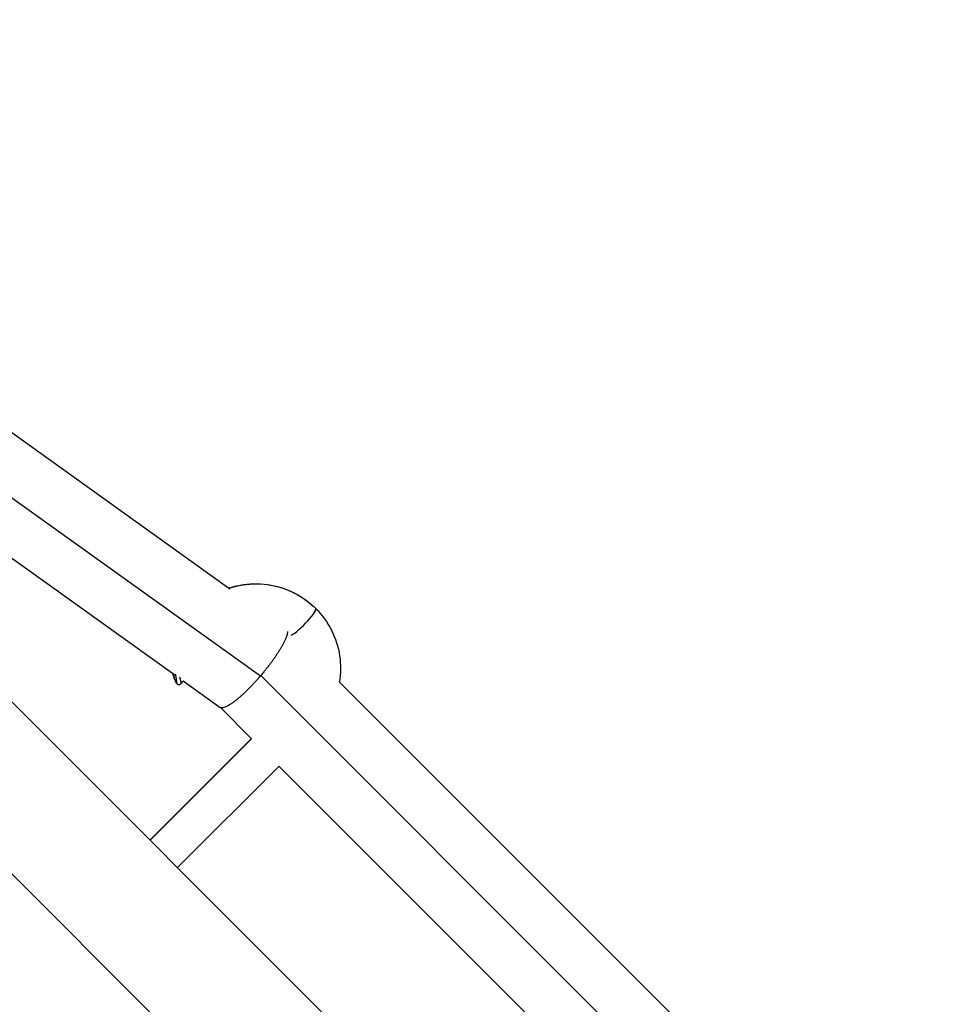
# Model space of a CAD drawing. Units: millimetres. Extents: x -15267 to 9929, y -3651 to 7100.
# Drawn here: x 3427 to 3615, y -389 to -186 of the extents above; entities that cross this region are included whole.
import ezdxf

# ---------------------------------------------------------------- set-up
doc = ezdxf.new("R2010")
doc.units = ezdxf.units.MM
doc.header["$LTSCALE"] = 20
doc.layers.add('2d', color=230, linetype='Continuous')

msp = doc.modelspace()

# ---------------------------------------------------------------- linework, layer by layer
at = {"layer": '2d'}
for p, q in [((3267.36, -157.99), (3469.97, -303.14)), ((3261.89, -167.48), (3476.25, -321.06)), ((3255.13, -175.06), (3458.65, -320.86)), ((3415.1, -316.39), (3582.38, -483.67)), ((3459.71, -321.63), (3459.71, -321.63)), ((3476.29, -321.01), (4679.1, -1523.83)), ((3459.88, -322.71), (3460.4, -322.12)), ((3460.38, -322.11), (3467.99, -327.56)), ((3492.48, -322.36), (3570.02, -399.9)), ((3467.96, -327.53), (3474.42, -333.99)), ((3474.38, -333.95), (3453.52, -354.81)), ((3474.42, -333.99), (3453.56, -354.85)), ((3480.05, -339.6), (3459.18, -360.47)), ((3480.04, -339.61), (3555.1, -414.67)), ((3416.04, -352.69), (3548.46, -485.11))]:
    msp.add_line(p, q, dxfattribs=at)
at = {"layer": '2d', "extrusion": (0, 0, -1)}
msp.add_ellipse((3475.05, -319.77), major_axis=(12.55, 12.55), ratio=0.985694, start_param=-1.094562, end_param=0, dxfattribs=at)
at = {"layer": '2d'}
for centre, major_axis, ratio, start_param, end_param in [((3484.77, -310.05), (2.83, 2.83), 0.168547, 3.673321, 6.283185), ((3459.45, -322.37), (0.354, 0.354), 0.985694, 2.617994, 3.141388)]:
    msp.add_ellipse(centre, major_axis=major_axis, ratio=ratio, start_param=start_param, end_param=end_param, dxfattribs=at)
for points, knots in [([(3469.76, -302.99), (3470.28, -302.82), (3470.81, -302.68), (3473.18, -302.14), (3475.09, -302.02), (3478.84, -302.39), (3480.68, -302.88), (3484.1, -304.41), (3485.69, -305.45), (3487.25, -306.88), (3487.43, -307.05), (3487.6, -307.22)], [5.189361, 5.189361, 5.189361, 5.189361, 5.282152, 5.282152, 5.602942, 5.602942, 5.922589, 5.922589, 6.241211, 6.241211, 6.283185, 6.283185, 6.283185, 6.283185]), ([(3487.6, -307.22), (3488.9, -308.53), (3490, -310.04), (3491.66, -313.34), (3492.23, -315.12), (3492.77, -318.74), (3492.77, -320.58), (3492.48, -322.37)], [0, 0, 0, 0, 0.3141593, 0.3141593, 0.6283185, 0.6283185, 0.9372609, 0.9372609, 0.9372609, 0.9372609]), ([(3459.1, -322.72), (3459.05, -322.68), (3459.02, -322.63), (3458.95, -322.52), (3458.91, -322.44), (3458.81, -322.24), (3458.75, -322.1), (3458.59, -321.68), (3458.48, -321.37), (3458.32, -320.87), (3458.27, -320.72), (3458.21, -320.55)], [0, 0, 0, 0, 0.0332785, 0.0332785, 0.0933204, 0.0933204, 0.171844, 0.171844, 0.2975254, 0.2975254, 0.3529564, 0.3529564, 0.3529564, 0.3529564]), ([(3459.88, -322.71), (3459.85, -322.75), (3459.8, -322.79), (3459.69, -322.85), (3459.63, -322.87), (3459.51, -322.89), (3459.45, -322.89), (3459.33, -322.87), (3459.28, -322.85), (3459.19, -322.8), (3459.15, -322.77), (3459.11, -322.73), (3459.1, -322.73), (3459.1, -322.72)], [0, 0, 0, 0, 0.020747, 0.020747, 0.0411377, 0.0411377, 0.0615402, 0.0615402, 0.081973, 0.081973, 0.10251, 0.10251, 0.1072426, 0.1072426, 0.1072426, 0.1072426])]:
    msp.add_open_spline(points, degree=3, knots=knots, dxfattribs=at)
for points, weights in [([(3481.78, -311.96), (3481.84, -313.68), (3479.21, -317.58), (3476.29, -321.01)], [0.506420103393, 0.536381402746, 0.700908034948, 1]), ([(3458.22, -320.55), (3458.6, -321.78), (3458.85, -322.38), (3458.97, -322.5)], [0.556119286969, 0.630379848655, 0.778340086332, 1]), ([(3458.97, -322.5), (3459.11, -322.64), (3459.09, -322.15), (3458.79, -320.75)], [1, 0.751703860592, 0.595884180451, 0.532540959578]), ([(3459.63, -321.31), (3459.87, -322.21), (3459.94, -322.64), (3459.88, -322.71)], [0.555027230229, 0.611662867943, 0.712016799028, 0.856089023484]), ([(3476.25, -321.06), (3472.92, -324.94), (3469.11, -328.36), (3467.99, -327.56)], [1, 0.673609839179, 0.507469595755, 0.501579269728]), ([(3476.29, -321.01), (3476.27, -321.03), (3476.26, -321.04), (3476.25, -321.06)], [1, 0.999997323239, 0.999997323239, 1]), ([(3459.88, -322.71), (3459.88, -322.71), (3459.88, -322.71), (3459.88, -322.71)], [0.856089023484, 0.85611851913, 0.856148016608, 0.856177515919])]:
    msp.add_rational_spline(points, weights, degree=3, dxfattribs=at)

doc.saveas('drawing.dxf')
